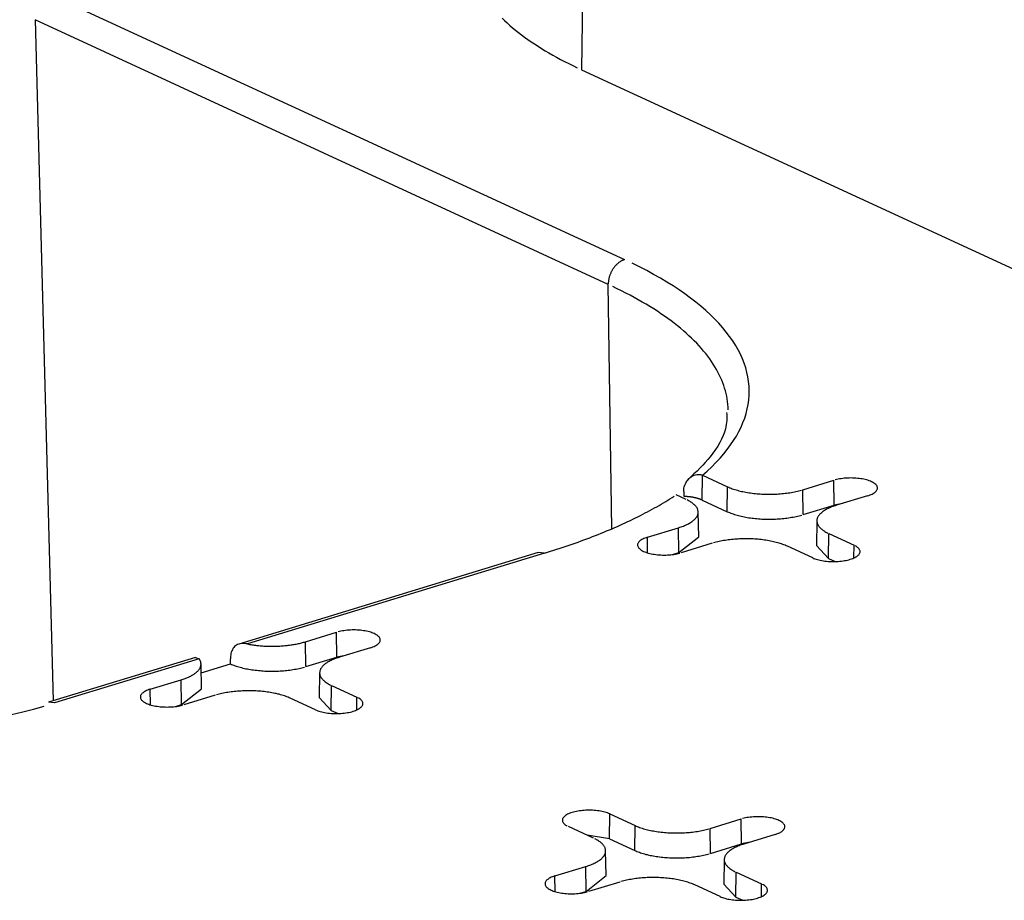
# Model space of a CAD drawing. Units: inches. Extents: x -2.2 to 31.7, y 0.2 to 22.2.
# Drawn here: x 20.3 to 20.5, y 16.1 to 16.2 of the extents above; entities that cross this region are included whole.
import ezdxf

# ---------------------------------------------------------------- set-up
doc = ezdxf.new("R2010")
doc.units = ezdxf.units.IN
doc.header["$LTSCALE"] = 0.5
doc.header["$MEASUREMENT"] = 0
doc.layers.add('60', color=7, linetype='Continuous')

msp = doc.modelspace()

# ---------------------------------------------------------------- linework, layer by layer
at = {"layer": '60', "color": 52, "linetype": 'Continuous'}
for p, q in [((20.41224, 16.37095), (20.4102, 16.23025)), ((20.31099, 16.2442), (20.41826, 16.19472)), ((20.30793, 16.23956), (20.3113, 16.11217)), ((20.4152, 16.19007), (20.30793, 16.23956)), ((20.4102, 16.23025), (20.56687, 16.15798)), ((20.41587, 16.14437), (20.4152, 16.19007)), ((20.43275, 16.14974), (20.43282, 16.15439)), ((20.43282, 16.15439), (20.43283, 16.15439)), ((20.43283, 16.15439), (20.43755, 16.15221)), ((20.43748, 16.14756), (20.43755, 16.15221)), ((20.45162, 16.15167), (20.45744, 16.15345)), ((20.45749, 16.14879), (20.45744, 16.15345)), ((20.4298, 16.14984), (20.42791, 16.15071)), ((20.45167, 16.14701), (20.45162, 16.15167)), ((20.46375, 16.15053), (20.45793, 16.14876)), ((20.43275, 16.14974), (20.43748, 16.14756)), ((20.45167, 16.14701), (20.45749, 16.14879)), ((20.4591, 16.14911), (20.45749, 16.14879)), ((20.43213, 16.14286), (20.43204, 16.1475)), ((20.42253, 16.14278), (20.42835, 16.14456)), ((20.42841, 16.1399), (20.42835, 16.14456)), ((20.45424, 16.14587), (20.45416, 16.14124)), ((20.42257, 16.13986), (20.42253, 16.14278)), ((20.42841, 16.1399), (20.43213, 16.14286)), ((20.45642, 16.13882), (20.45649, 16.14348)), ((20.45649, 16.14348), (20.46122, 16.14129)), ((20.43466, 16.14165), (20.42885, 16.13987)), ((20.45347, 16.13892), (20.44873, 16.14111)), ((20.45416, 16.14124), (20.45642, 16.13882)), ((20.46119, 16.13891), (20.46122, 16.14129)), ((20.40209, 16.1399), (20.34606, 16.12278)), ((20.40324, 16.13979), (20.34766, 16.12281)), ((20.40324, 16.13979), (20.40209, 16.1399)), ((20.42723, 16.13954), (20.42841, 16.1399)), ((20.45642, 16.13882), (20.45769, 16.13823)), ((20.35855, 16.12323), (20.36436, 16.12501)), ((20.36442, 16.12035), (20.36436, 16.12501)), ((20.3586, 16.11857), (20.35855, 16.12323)), ((20.36602, 16.12068), (20.36442, 16.12035)), ((20.37068, 16.1221), (20.36486, 16.12032)), ((20.33791, 16.12029), (20.31042, 16.1119)), ((20.3386, 16.12004), (20.31157, 16.11178)), ((20.33792, 16.1203), (20.3386, 16.12004)), ((20.33905, 16.11443), (20.33897, 16.11906)), ((20.339, 16.11742), (20.34447, 16.11909)), ((20.3586, 16.11857), (20.36442, 16.12035)), ((20.36117, 16.11743), (20.36108, 16.1128)), ((20.32946, 16.11435), (20.33528, 16.11612)), ((20.33533, 16.11146), (20.33528, 16.11612)), ((20.36335, 16.11038), (20.36342, 16.11504)), ((20.36342, 16.11504), (20.36815, 16.11285)), ((20.3295, 16.11142), (20.32946, 16.11435)), ((20.33533, 16.11146), (20.33905, 16.11443)), ((20.34159, 16.11321), (20.33577, 16.11143)), ((20.31157, 16.11178), (20.31042, 16.1119)), ((20.33416, 16.1111), (20.33533, 16.11146)), ((20.36039, 16.11049), (20.35566, 16.11267)), ((20.36108, 16.1128), (20.36335, 16.11038)), ((20.36812, 16.11047), (20.36815, 16.11285)), ((20.36335, 16.11038), (20.36462, 16.1098)), ((20.41542, 16.08636), (20.41549, 16.09102)), ((20.41549, 16.09102), (20.42023, 16.08883)), ((20.43429, 16.08829), (20.44011, 16.09007)), ((20.44017, 16.08541), (20.44011, 16.09007)), ((20.41247, 16.08646), (20.40774, 16.08865)), ((20.42016, 16.08418), (20.42023, 16.08883)), ((20.43435, 16.08363), (20.43429, 16.08829)), ((20.41542, 16.08636), (20.41123, 16.08704)), ((20.41542, 16.08636), (20.42016, 16.08418)), ((20.44177, 16.08573), (20.44017, 16.08541)), ((20.44642, 16.08716), (20.44061, 16.08538)), ((20.4148, 16.07949), (20.41471, 16.08412)), ((20.43435, 16.08363), (20.44017, 16.08541)), ((20.43692, 16.08249), (20.43683, 16.07786)), ((20.40521, 16.0794), (20.41103, 16.08118)), ((20.41108, 16.07652), (20.41103, 16.08118)), ((20.43909, 16.07544), (20.43916, 16.0801)), ((20.43916, 16.0801), (20.4439, 16.07791)), ((20.40524, 16.07648), (20.40521, 16.0794)), ((20.41108, 16.07652), (20.4148, 16.07949)), ((20.41734, 16.07827), (20.41152, 16.07649)), ((20.4099, 16.07616), (20.41108, 16.07652)), ((20.43614, 16.07554), (20.43141, 16.07773)), ((20.43683, 16.07786), (20.43909, 16.07544)), ((20.44386, 16.07553), (20.4439, 16.07791)), ((20.43909, 16.07544), (20.44037, 16.07486))]:
    msp.add_line(p, q, dxfattribs=at)
for points in [[(20.39532, 16.23991, 0), (20.39579, 16.23946, 0), (20.39628, 16.23901, 0), (20.39678, 16.23856, 0), (20.3973, 16.23811, 0), (20.39784, 16.23767, 0), (20.3984, 16.23723, 0), (20.39897, 16.23679, 0), (20.39955, 16.23636, 0), (20.40016, 16.23592, 0), (20.40078, 16.2355, 0), (20.40141, 16.23507, 0), (20.40206, 16.23465, 0), (20.40272, 16.23423, 0), (20.4034, 16.23382, 0), (20.4041, 16.2334, 0), (20.40481, 16.233, 0), (20.40554, 16.23259, 0), (20.40628, 16.23219, 0), (20.40703, 16.2318, 0), (20.4078, 16.2314, 0), (20.40859, 16.23102, 0), (20.40938, 16.23063, 0)], [(20.41826, 16.19472, 0), (20.41816, 16.19469, 0), (20.41806, 16.19465, 0), (20.41797, 16.19461, 0), (20.41787, 16.19457, 0), (20.41777, 16.19453, 0), (20.41768, 16.19448, 0), (20.41758, 16.19442, 0), (20.41749, 16.19437, 0), (20.4174, 16.19431, 0), (20.4173, 16.19424, 0), (20.41721, 16.19418, 0), (20.41712, 16.19411, 0), (20.41703, 16.19404, 0), (20.41694, 16.19396, 0), (20.41686, 16.19388, 0), (20.41677, 16.1938, 0), (20.41669, 16.19372, 0), (20.4166, 16.19363, 0), (20.41652, 16.19354, 0), (20.41644, 16.19345, 0), (20.41637, 16.19336, 0), (20.41629, 16.19326, 0), (20.41622, 16.19316, 0), (20.41615, 16.19306, 0), (20.41608, 16.19296, 0), (20.41601, 16.19286, 0), (20.41595, 16.19275, 0), (20.41588, 16.19264, 0), (20.41582, 16.19253, 0), (20.41577, 16.19242, 0), (20.41571, 16.19231, 0), (20.41566, 16.1922, 0), (20.41561, 16.19208, 0), (20.41556, 16.19197, 0), (20.41552, 16.19185, 0), (20.41548, 16.19173, 0), (20.41544, 16.19161, 0), (20.4154, 16.1915, 0), (20.41537, 16.19138, 0), (20.41534, 16.19126, 0), (20.41531, 16.19114, 0), (20.41529, 16.19102, 0), (20.41527, 16.1909, 0), (20.41525, 16.19078, 0), (20.41523, 16.19066, 0), (20.41522, 16.19054, 0), (20.41521, 16.19042, 0), (20.41521, 16.19031, 0), (20.4152, 16.19019, 0)], [(20.43283, 16.15439, 0), (20.43373, 16.15517, 0), (20.43457, 16.15597, 0), (20.43537, 16.15677, 0), (20.43613, 16.15758, 0), (20.43683, 16.15839, 0), (20.43749, 16.15921, 0), (20.4381, 16.16004, 0), (20.43866, 16.16087, 0), (20.43918, 16.1617, 0), (20.43964, 16.16254, 0), (20.44006, 16.16338, 0), (20.44042, 16.16423, 0), (20.44074, 16.16508, 0), (20.44101, 16.16593, 0), (20.44122, 16.16678, 0), (20.44139, 16.16763, 0), (20.44151, 16.16849, 0), (20.44158, 16.16934, 0), (20.44159, 16.1702, 0), (20.44156, 16.17106, 0), (20.44148, 16.17191, 0), (20.44135, 16.17277, 0), (20.44116, 16.17362, 0), (20.44093, 16.17447, 0), (20.44065, 16.17532, 0), (20.44032, 16.17617, 0), (20.43994, 16.17701, 0), (20.43951, 16.17785, 0), (20.43903, 16.17869, 0), (20.4385, 16.17952, 0), (20.43792, 16.18035, 0), (20.4373, 16.18118, 0), (20.43663, 16.18199, 0), (20.43591, 16.18281, 0), (20.43514, 16.18361, 0), (20.43433, 16.18441, 0), (20.43346, 16.18521, 0), (20.43256, 16.18599, 0), (20.4316, 16.18677, 0), (20.43061, 16.18754, 0), (20.42956, 16.1883, 0), (20.42848, 16.18905, 0), (20.42735, 16.1898, 0), (20.42617, 16.19053, 0), (20.42496, 16.19126, 0), (20.4237, 16.19197, 0), (20.4224, 16.19267, 0), (20.42106, 16.19337, 0), (20.41968, 16.19405, 0)], [(20.43766, 16.16663, 0), (20.43764, 16.16713, 0), (20.4376, 16.16764, 0), (20.43754, 16.16815, 0), (20.43747, 16.16866, 0), (20.43738, 16.16916, 0), (20.43727, 16.16967, 0), (20.43714, 16.17017, 0), (20.43699, 16.17068, 0), (20.43683, 16.17118, 0), (20.43665, 16.17169, 0), (20.43645, 16.17219, 0), (20.43623, 16.17269, 0), (20.43599, 16.17319, 0), (20.43574, 16.17369, 0), (20.43546, 16.17419, 0), (20.43517, 16.17468, 0), (20.43486, 16.17518, 0), (20.43454, 16.17567, 0), (20.43419, 16.17616, 0), (20.43383, 16.17665, 0), (20.43345, 16.17714, 0), (20.43305, 16.17762, 0), (20.43264, 16.17811, 0), (20.43221, 16.17859, 0), (20.43176, 16.17907, 0), (20.43129, 16.17955, 0), (20.43081, 16.18002, 0), (20.43031, 16.18049, 0), (20.42979, 16.18096, 0), (20.42926, 16.18143, 0), (20.42871, 16.18189, 0), (20.42814, 16.18235, 0), (20.42755, 16.18281, 0), (20.42695, 16.18327, 0), (20.42634, 16.18372, 0), (20.4257, 16.18417, 0), (20.42505, 16.18461, 0), (20.42439, 16.18505, 0), (20.42371, 16.18549, 0), (20.42301, 16.18593, 0), (20.4223, 16.18636, 0), (20.42157, 16.18679, 0), (20.42083, 16.18721, 0), (20.42007, 16.18763, 0), (20.41929, 16.18805, 0), (20.4185, 16.18846, 0), (20.4177, 16.18887, 0), (20.41688, 16.18928, 0), (20.41605, 16.18968, 0)], [(20.46375, 16.15053, 0), (20.46399, 16.15061, 0), (20.46421, 16.15069, 0), (20.46442, 16.15078, 0), (20.46461, 16.15087, 0), (20.46479, 16.15097, 0), (20.46496, 16.15107, 0), (20.4651, 16.15118, 0), (20.46523, 16.15128, 0), (20.46534, 16.1514, 0), (20.46543, 16.15151, 0), (20.4655, 16.15162, 0), (20.46555, 16.15174, 0), (20.46558, 16.15186, 0), (20.46559, 16.15197, 0), (20.46559, 16.15209, 0), (20.46556, 16.15221, 0), (20.46551, 16.15233, 0), (20.46545, 16.15244, 0), (20.46536, 16.15256, 0), (20.46526, 16.15267, 0), (20.46513, 16.15278, 0), (20.46499, 16.15288, 0), (20.46484, 16.15298, 0), (20.46466, 16.15308, 0), (20.46447, 16.15317, 0), (20.46427, 16.15326, 0), (20.46404, 16.15335, 0), (20.46381, 16.15343, 0), (20.46356, 16.1535, 0), (20.46331, 16.15357, 0), (20.46304, 16.15363, 0), (20.46276, 16.15368, 0), (20.46247, 16.15373, 0), (20.46218, 16.15377, 0), (20.46188, 16.1538, 0), (20.46157, 16.15383, 0), (20.46126, 16.15385, 0), (20.46095, 16.15386, 0), (20.46063, 16.15387, 0), (20.46032, 16.15386, 0), (20.46001, 16.15385, 0), (20.4597, 16.15384, 0), (20.45939, 16.15381, 0), (20.45909, 16.15378, 0), (20.45879, 16.15374, 0), (20.4585, 16.15369, 0), (20.45822, 16.15364, 0), (20.45795, 16.15358, 0), (20.45769, 16.15352, 0)], [(20.43755, 16.15221, 0), (20.43775, 16.15212, 0), (20.43796, 16.15203, 0), (20.43818, 16.15195, 0), (20.4384, 16.15186, 0), (20.43863, 16.15178, 0), (20.43887, 16.15171, 0), (20.43912, 16.15163, 0), (20.43937, 16.15156, 0), (20.43962, 16.15149, 0), (20.43988, 16.15143, 0), (20.44015, 16.15136, 0), (20.44042, 16.15131, 0), (20.4407, 16.15125, 0), (20.44098, 16.1512, 0), (20.44126, 16.15115, 0), (20.44155, 16.1511, 0), (20.44184, 16.15106, 0), (20.44214, 16.15102, 0), (20.44244, 16.15098, 0), (20.44274, 16.15095, 0), (20.44305, 16.15092, 0), (20.44336, 16.1509, 0), (20.44366, 16.15088, 0), (20.44397, 16.15086, 0), (20.44429, 16.15085, 0), (20.4446, 16.15084, 0), (20.44491, 16.15083, 0), (20.44523, 16.15083, 0), (20.44554, 16.15083, 0), (20.44586, 16.15083, 0), (20.44617, 16.15084, 0), (20.44648, 16.15085, 0), (20.44679, 16.15087, 0), (20.4471, 16.15089, 0), (20.44741, 16.15091, 0), (20.44772, 16.15094, 0), (20.44802, 16.15097, 0), (20.44832, 16.151, 0), (20.44862, 16.15104, 0), (20.44891, 16.15108, 0), (20.44921, 16.15112, 0), (20.44949, 16.15117, 0), (20.44978, 16.15122, 0), (20.45005, 16.15128, 0), (20.45033, 16.15133, 0), (20.4506, 16.15139, 0), (20.45086, 16.15146, 0), (20.45112, 16.15153, 0), (20.45137, 16.1516, 0)], [(20.40324, 16.13979, 0), (20.40383, 16.13997, 0), (20.40442, 16.14015, 0), (20.40501, 16.14034, 0), (20.40559, 16.14053, 0), (20.40617, 16.14072, 0), (20.40674, 16.14091, 0), (20.40732, 16.1411, 0), (20.40788, 16.14129, 0), (20.40845, 16.14149, 0), (20.40901, 16.14169, 0), (20.40956, 16.14189, 0), (20.41011, 16.14209, 0), (20.41066, 16.14229, 0), (20.41121, 16.14249, 0), (20.41175, 16.14269, 0), (20.41228, 16.1429, 0), (20.41281, 16.14311, 0), (20.41334, 16.14332, 0), (20.41387, 16.14353, 0), (20.41439, 16.14374, 0), (20.4149, 16.14395, 0), (20.41541, 16.14417, 0), (20.41592, 16.14438, 0), (20.41642, 16.1446, 0), (20.41692, 16.14482, 0), (20.41741, 16.14504, 0), (20.4179, 16.14526, 0), (20.41839, 16.14549, 0), (20.41887, 16.14571, 0), (20.41935, 16.14594, 0), (20.41982, 16.14616, 0), (20.42029, 16.14639, 0), (20.42075, 16.14662, 0), (20.42121, 16.14685, 0), (20.42166, 16.14709, 0), (20.42211, 16.14732, 0), (20.42256, 16.14755, 0), (20.423, 16.14779, 0), (20.42343, 16.14803, 0), (20.42386, 16.14826, 0), (20.42429, 16.1485, 0), (20.42471, 16.14874, 0), (20.42513, 16.14899, 0), (20.42554, 16.14923, 0), (20.42595, 16.14947, 0), (20.42635, 16.14972, 0), (20.42675, 16.14997, 0), (20.42714, 16.15021, 0), (20.42753, 16.15046, 0)], [(20.43275, 16.14974, 0), (20.4327, 16.14976, 0), (20.43265, 16.14979, 0), (20.43259, 16.14981, 0), (20.43254, 16.14983, 0), (20.43249, 16.14985, 0), (20.43243, 16.14987, 0), (20.43238, 16.14989, 0), (20.43232, 16.14991, 0), (20.43226, 16.14993, 0), (20.4322, 16.14995, 0), (20.43214, 16.14997, 0), (20.43208, 16.14999, 0), (20.43202, 16.15001, 0), (20.43196, 16.15003, 0), (20.43189, 16.15005, 0), (20.43183, 16.15007, 0), (20.43176, 16.15008, 0), (20.4317, 16.1501, 0), (20.43163, 16.15012, 0), (20.43157, 16.15013, 0), (20.4315, 16.15015, 0), (20.43143, 16.15016, 0), (20.43136, 16.15018, 0), (20.43129, 16.15019, 0), (20.43122, 16.15021, 0), (20.43115, 16.15022, 0), (20.43108, 16.15024, 0), (20.43101, 16.15025, 0), (20.43094, 16.15026, 0), (20.43086, 16.15027, 0), (20.43079, 16.15028, 0), (20.43072, 16.15029, 0), (20.43064, 16.15031, 0), (20.43057, 16.15032, 0), (20.43049, 16.15033, 0), (20.43042, 16.15033, 0), (20.43034, 16.15034, 0), (20.43026, 16.15035, 0), (20.43019, 16.15036, 0), (20.43011, 16.15037, 0), (20.43003, 16.15037, 0), (20.42996, 16.15038, 0), (20.42988, 16.15039, 0), (20.4298, 16.15039, 0), (20.42972, 16.1504, 0), (20.42964, 16.1504, 0), (20.42956, 16.1504, 0), (20.42949, 16.15041, 0), (20.42941, 16.15041, 0)], [(20.42835, 16.14456, 0), (20.42859, 16.14464, 0), (20.42883, 16.14471, 0), (20.42905, 16.1448, 0), (20.42927, 16.14488, 0), (20.42949, 16.14497, 0), (20.42969, 16.14505, 0), (20.42989, 16.14515, 0), (20.43008, 16.14524, 0), (20.43026, 16.14534, 0), (20.43044, 16.14543, 0), (20.43061, 16.14553, 0), (20.43076, 16.14564, 0), (20.43091, 16.14574, 0), (20.43105, 16.14585, 0), (20.43118, 16.14595, 0), (20.43131, 16.14606, 0), (20.43142, 16.14617, 0), (20.43153, 16.14628, 0), (20.43162, 16.14639, 0), (20.43171, 16.14651, 0), (20.43178, 16.14662, 0), (20.43185, 16.14674, 0), (20.4319, 16.14685, 0), (20.43195, 16.14697, 0), (20.43199, 16.14709, 0), (20.43201, 16.14721, 0), (20.43203, 16.14732, 0), (20.43204, 16.14744, 0), (20.43204, 16.14756, 0), (20.43202, 16.14768, 0), (20.432, 16.14779, 0), (20.43197, 16.14791, 0), (20.43193, 16.14803, 0), (20.43188, 16.14814, 0), (20.43182, 16.14826, 0), (20.43175, 16.14838, 0), (20.43166, 16.14849, 0), (20.43157, 16.1486, 0), (20.43148, 16.14871, 0), (20.43137, 16.14883, 0), (20.43125, 16.14893, 0), (20.43112, 16.14904, 0), (20.43099, 16.14915, 0), (20.43084, 16.14925, 0), (20.43069, 16.14936, 0), (20.43053, 16.14946, 0), (20.43036, 16.14956, 0), (20.43018, 16.14965, 0), (20.42999, 16.14975, 0)], [(20.45793, 16.14876, 0), (20.45769, 16.14868, 0), (20.45746, 16.1486, 0), (20.45723, 16.14852, 0), (20.45701, 16.14844, 0), (20.4568, 16.14835, 0), (20.45659, 16.14826, 0), (20.45639, 16.14817, 0), (20.4562, 16.14808, 0), (20.45602, 16.14798, 0), (20.45584, 16.14788, 0), (20.45568, 16.14778, 0), (20.45552, 16.14768, 0), (20.45537, 16.14758, 0), (20.45523, 16.14747, 0), (20.4551, 16.14736, 0), (20.45498, 16.14725, 0), (20.45486, 16.14714, 0), (20.45476, 16.14703, 0), (20.45466, 16.14692, 0), (20.45458, 16.14681, 0), (20.4545, 16.14669, 0), (20.45444, 16.14658, 0), (20.45438, 16.14646, 0), (20.45433, 16.14635, 0), (20.4543, 16.14623, 0), (20.45427, 16.14611, 0), (20.45425, 16.14599, 0), (20.45424, 16.14588, 0), (20.45425, 16.14576, 0), (20.45426, 16.14564, 0), (20.45428, 16.14552, 0), (20.45431, 16.1454, 0), (20.45436, 16.14529, 0), (20.45441, 16.14517, 0), (20.45447, 16.14506, 0), (20.45454, 16.14494, 0), (20.45462, 16.14483, 0), (20.45471, 16.14471, 0), (20.45481, 16.1446, 0), (20.45492, 16.14449, 0), (20.45504, 16.14438, 0), (20.45516, 16.14427, 0), (20.4553, 16.14417, 0), (20.45544, 16.14406, 0), (20.4556, 16.14396, 0), (20.45576, 16.14386, 0), (20.45593, 16.14376, 0), (20.45611, 16.14366, 0), (20.45629, 16.14357, 0)], [(20.43748, 16.14756, 0), (20.43769, 16.14746, 0), (20.4379, 16.14738, 0), (20.43812, 16.14729, 0), (20.43834, 16.14721, 0), (20.43858, 16.14713, 0), (20.43882, 16.14705, 0), (20.43906, 16.14697, 0), (20.43931, 16.1469, 0), (20.43957, 16.14683, 0), (20.43983, 16.14676, 0), (20.4401, 16.1467, 0), (20.44038, 16.14664, 0), (20.44066, 16.14659, 0), (20.44094, 16.14653, 0), (20.44123, 16.14648, 0), (20.44152, 16.14644, 0), (20.44181, 16.14639, 0), (20.44211, 16.14635, 0), (20.44242, 16.14632, 0), (20.44272, 16.14629, 0), (20.44303, 16.14626, 0), (20.44334, 16.14623, 0), (20.44365, 16.14621, 0), (20.44396, 16.14619, 0), (20.44428, 16.14618, 0), (20.44459, 16.14617, 0), (20.44491, 16.14616, 0), (20.44523, 16.14616, 0), (20.44554, 16.14616, 0), (20.44586, 16.14616, 0), (20.44618, 16.14617, 0), (20.44649, 16.14619, 0), (20.44681, 16.1462, 0), (20.44712, 16.14622, 0), (20.44743, 16.14624, 0), (20.44774, 16.14627, 0), (20.44804, 16.1463, 0), (20.44835, 16.14634, 0), (20.44865, 16.14637, 0), (20.44895, 16.14641, 0), (20.44924, 16.14646, 0), (20.44953, 16.14651, 0), (20.44981, 16.14656, 0), (20.4501, 16.14661, 0), (20.45037, 16.14667, 0), (20.45064, 16.14673, 0), (20.45091, 16.1468, 0), (20.45117, 16.14686, 0), (20.45143, 16.14694, 0)], [(20.42253, 16.14278, 0), (20.4223, 16.1427, 0), (20.42207, 16.14262, 0), (20.42186, 16.14253, 0), (20.42167, 16.14244, 0), (20.42149, 16.14234, 0), (20.42133, 16.14224, 0), (20.42118, 16.14214, 0), (20.42106, 16.14203, 0), (20.42095, 16.14192, 0), (20.42086, 16.14181, 0), (20.42079, 16.14169, 0), (20.42074, 16.14158, 0), (20.4207, 16.14146, 0), (20.42069, 16.14134, 0), (20.4207, 16.14122, 0), (20.42073, 16.14111, 0), (20.42077, 16.14099, 0), (20.42084, 16.14087, 0), (20.42092, 16.14076, 0), (20.42103, 16.14065, 0), (20.42115, 16.14054, 0), (20.42129, 16.14044, 0), (20.42145, 16.14033, 0), (20.42162, 16.14024, 0), (20.42181, 16.14014, 0), (20.42202, 16.14005, 0), (20.42224, 16.13997, 0), (20.42247, 16.13989, 0), (20.42272, 16.13982, 0), (20.42298, 16.13975, 0), (20.42325, 16.13969, 0), (20.42353, 16.13963, 0), (20.42381, 16.13959, 0), (20.42411, 16.13955, 0), (20.42441, 16.13951, 0), (20.42471, 16.13949, 0), (20.42502, 16.13947, 0), (20.42534, 16.13945, 0), (20.42565, 16.13945, 0), (20.42596, 16.13945, 0), (20.42628, 16.13946, 0), (20.42659, 16.13948, 0), (20.4269, 16.1395, 0), (20.4272, 16.13954, 0), (20.42749, 16.13958, 0), (20.42778, 16.13962, 0), (20.42806, 16.13967, 0), (20.42834, 16.13973, 0), (20.4286, 16.1398, 0)], [(20.44873, 16.14111, 0), (20.44853, 16.1412, 0), (20.44832, 16.14128, 0), (20.4481, 16.14137, 0), (20.44788, 16.14145, 0), (20.44765, 16.14153, 0), (20.44741, 16.14161, 0), (20.44717, 16.14168, 0), (20.44692, 16.14176, 0), (20.44666, 16.14182, 0), (20.4464, 16.14189, 0), (20.44614, 16.14195, 0), (20.44586, 16.14201, 0), (20.44559, 16.14207, 0), (20.44531, 16.14212, 0), (20.44502, 16.14217, 0), (20.44473, 16.14222, 0), (20.44444, 16.14226, 0), (20.44414, 16.1423, 0), (20.44384, 16.14233, 0), (20.44354, 16.14236, 0), (20.44324, 16.14239, 0), (20.44293, 16.14242, 0), (20.44262, 16.14244, 0), (20.44231, 16.14246, 0), (20.442, 16.14247, 0), (20.44168, 16.14248, 0), (20.44137, 16.14249, 0), (20.44106, 16.14249, 0), (20.44074, 16.14249, 0), (20.44043, 16.14248, 0), (20.44011, 16.14248, 0), (20.4398, 16.14246, 0), (20.43949, 16.14245, 0), (20.43918, 16.14243, 0), (20.43887, 16.14241, 0), (20.43857, 16.14238, 0), (20.43826, 16.14235, 0), (20.43796, 16.14232, 0), (20.43766, 16.14228, 0), (20.43737, 16.14224, 0), (20.43708, 16.14219, 0), (20.43679, 16.14215, 0), (20.43651, 16.14209, 0), (20.43623, 16.14204, 0), (20.43595, 16.14198, 0), (20.43569, 16.14192, 0), (20.43542, 16.14186, 0), (20.43516, 16.14179, 0), (20.43491, 16.14172, 0)], [(20.45347, 16.13892, 0), (20.45367, 16.13883, 0), (20.45389, 16.13875, 0), (20.45413, 16.13867, 0), (20.45437, 16.1386, 0), (20.45463, 16.13853, 0), (20.4549, 16.13847, 0), (20.45518, 16.13841, 0), (20.45547, 16.13837, 0), (20.45576, 16.13833, 0), (20.45606, 16.13829, 0), (20.45637, 16.13827, 0), (20.45668, 16.13825, 0), (20.45699, 16.13823, 0), (20.4573, 16.13823, 0), (20.45762, 16.13823, 0), (20.45793, 16.13824, 0), (20.45824, 16.13826, 0), (20.45855, 16.13828, 0), (20.45885, 16.13832, 0), (20.45915, 16.13836, 0), (20.45944, 16.1384, 0), (20.45972, 16.13845, 0), (20.45999, 16.13851, 0), (20.46025, 16.13858, 0), (20.4605, 16.13865, 0), (20.46074, 16.13873, 0), (20.46096, 16.13881, 0), (20.46117, 16.1389, 0), (20.46137, 16.13899, 0), (20.46154, 16.13909, 0), (20.46171, 16.13919, 0), (20.46185, 16.13929, 0), (20.46198, 16.1394, 0), (20.46209, 16.13951, 0), (20.46218, 16.13963, 0), (20.46225, 16.13974, 0), (20.4623, 16.13986, 0), (20.46233, 16.13997, 0), (20.46234, 16.14009, 0), (20.46234, 16.14021, 0), (20.46231, 16.14033, 0), (20.46226, 16.14044, 0), (20.4622, 16.14056, 0), (20.46211, 16.14067, 0), (20.46201, 16.14078, 0), (20.46189, 16.14089, 0), (20.46175, 16.141, 0), (20.46159, 16.1411, 0), (20.46141, 16.1412, 0)], [(20.37068, 16.1221, 0), (20.37091, 16.12217, 0), (20.37114, 16.12226, 0), (20.37135, 16.12235, 0), (20.37154, 16.12244, 0), (20.37172, 16.12253, 0), (20.37188, 16.12264, 0), (20.37203, 16.12274, 0), (20.37215, 16.12285, 0), (20.37226, 16.12296, 0), (20.37235, 16.12307, 0), (20.37242, 16.12319, 0), (20.37248, 16.1233, 0), (20.37251, 16.12342, 0), (20.37252, 16.12354, 0), (20.37251, 16.12366, 0), (20.37249, 16.12377, 0), (20.37244, 16.12389, 0), (20.37237, 16.12401, 0), (20.37229, 16.12412, 0), (20.37218, 16.12423, 0), (20.37206, 16.12434, 0), (20.37192, 16.12444, 0), (20.37176, 16.12455, 0), (20.37159, 16.12464, 0), (20.3714, 16.12474, 0), (20.37119, 16.12483, 0), (20.37097, 16.12491, 0), (20.37074, 16.12499, 0), (20.37049, 16.12506, 0), (20.37023, 16.12513, 0), (20.36996, 16.12519, 0), (20.36969, 16.12525, 0), (20.3694, 16.12529, 0), (20.3691, 16.12533, 0), (20.3688, 16.12537, 0), (20.3685, 16.12539, 0), (20.36819, 16.12541, 0), (20.36787, 16.12543, 0), (20.36756, 16.12543, 0), (20.36725, 16.12543, 0), (20.36693, 16.12542, 0), (20.36662, 16.1254, 0), (20.36632, 16.12538, 0), (20.36601, 16.12534, 0), (20.36572, 16.1253, 0), (20.36543, 16.12526, 0), (20.36515, 16.12521, 0), (20.36488, 16.12515, 0), (20.36461, 16.12508, 0)], [(20.34766, 16.12281, 0), (20.34786, 16.12277, 0), (20.34807, 16.12273, 0), (20.34829, 16.12269, 0), (20.3485, 16.12266, 0), (20.34872, 16.12263, 0), (20.34893, 16.1226, 0), (20.34915, 16.12257, 0), (20.34937, 16.12255, 0), (20.3496, 16.12252, 0), (20.34982, 16.1225, 0), (20.35005, 16.12248, 0), (20.35027, 16.12246, 0), (20.3505, 16.12245, 0), (20.35073, 16.12243, 0), (20.35096, 16.12242, 0), (20.35119, 16.12241, 0), (20.35142, 16.1224, 0), (20.35165, 16.1224, 0), (20.35188, 16.12239, 0), (20.35211, 16.12239, 0), (20.35235, 16.12239, 0), (20.35258, 16.12239, 0), (20.35281, 16.1224, 0), (20.35304, 16.1224, 0), (20.35327, 16.12241, 0), (20.3535, 16.12242, 0), (20.35373, 16.12243, 0), (20.35396, 16.12245, 0), (20.35419, 16.12246, 0), (20.35441, 16.12248, 0), (20.35464, 16.1225, 0), (20.35486, 16.12252, 0), (20.35509, 16.12255, 0), (20.35531, 16.12257, 0), (20.35553, 16.1226, 0), (20.35575, 16.12263, 0), (20.35596, 16.12266, 0), (20.35618, 16.12269, 0), (20.35639, 16.12273, 0), (20.3566, 16.12277, 0), (20.3568, 16.1228, 0), (20.35701, 16.12284, 0), (20.35721, 16.12289, 0), (20.35741, 16.12293, 0), (20.35761, 16.12298, 0), (20.3578, 16.12303, 0), (20.35799, 16.12307, 0), (20.35818, 16.12313, 0), (20.35837, 16.12318, 0)], [(20.33528, 16.11612, 0), (20.33546, 16.11618, 0), (20.33563, 16.11624, 0), (20.3358, 16.11629, 0), (20.33597, 16.11635, 0), (20.33613, 16.11642, 0), (20.33629, 16.11648, 0), (20.33645, 16.11654, 0), (20.3366, 16.11661, 0), (20.33675, 16.11668, 0), (20.33689, 16.11674, 0), (20.33703, 16.11681, 0), (20.33717, 16.11689, 0), (20.3373, 16.11696, 0), (20.33742, 16.11703, 0), (20.33754, 16.1171, 0), (20.33766, 16.11718, 0), (20.33777, 16.11726, 0), (20.33788, 16.11733, 0), (20.33798, 16.11741, 0), (20.33808, 16.11749, 0), (20.33817, 16.11757, 0), (20.33826, 16.11765, 0), (20.33834, 16.11773, 0), (20.33842, 16.11781, 0), (20.3385, 16.1179, 0), (20.33856, 16.11798, 0), (20.33863, 16.11806, 0), (20.33868, 16.11815, 0), (20.33874, 16.11823, 0), (20.33878, 16.11832, 0), (20.33882, 16.1184, 0), (20.33886, 16.11849, 0), (20.33889, 16.11857, 0), (20.33892, 16.11866, 0), (20.33894, 16.11875, 0), (20.33895, 16.11883, 0), (20.33896, 16.11892, 0), (20.33897, 16.11901, 0), (20.33897, 16.11909, 0), (20.33896, 16.11918, 0), (20.33895, 16.11927, 0), (20.33893, 16.11936, 0), (20.33891, 16.11944, 0), (20.33888, 16.11953, 0), (20.33885, 16.11961, 0), (20.33881, 16.1197, 0), (20.33876, 16.11979, 0), (20.33872, 16.11987, 0), (20.33866, 16.11996, 0)], [(20.34447, 16.11909, 0), (20.34467, 16.119, 0), (20.34488, 16.11892, 0), (20.3451, 16.11883, 0), (20.34533, 16.11875, 0), (20.34556, 16.11867, 0), (20.3458, 16.11859, 0), (20.34605, 16.11852, 0), (20.3463, 16.11845, 0), (20.34656, 16.11838, 0), (20.34682, 16.11831, 0), (20.34709, 16.11825, 0), (20.34736, 16.11819, 0), (20.34764, 16.11814, 0), (20.34792, 16.11809, 0), (20.34821, 16.11804, 0), (20.3485, 16.11799, 0), (20.3488, 16.11795, 0), (20.34909, 16.11791, 0), (20.3494, 16.11788, 0), (20.3497, 16.11784, 0), (20.35001, 16.11782, 0), (20.35031, 16.11779, 0), (20.35062, 16.11777, 0), (20.35094, 16.11775, 0), (20.35125, 16.11774, 0), (20.35156, 16.11773, 0), (20.35188, 16.11772, 0), (20.35219, 16.11772, 0), (20.35251, 16.11772, 0), (20.35282, 16.11773, 0), (20.35314, 16.11774, 0), (20.35345, 16.11775, 0), (20.35376, 16.11777, 0), (20.35407, 16.11779, 0), (20.35438, 16.11781, 0), (20.35469, 16.11784, 0), (20.35499, 16.11787, 0), (20.3553, 16.1179, 0), (20.35559, 16.11794, 0), (20.35589, 16.11798, 0), (20.35618, 16.11802, 0), (20.35647, 16.11807, 0), (20.35675, 16.11812, 0), (20.35703, 16.11818, 0), (20.35731, 16.11824, 0), (20.35758, 16.1183, 0), (20.35784, 16.11836, 0), (20.3581, 16.11843, 0), (20.35835, 16.1185, 0)], [(20.36486, 16.12032, 0), (20.36462, 16.12024, 0), (20.36438, 16.12017, 0), (20.36416, 16.12008, 0), (20.36394, 16.12, 0), (20.36372, 16.11991, 0), (20.36352, 16.11982, 0), (20.36332, 16.11973, 0), (20.36313, 16.11964, 0), (20.36295, 16.11954, 0), (20.36277, 16.11945, 0), (20.36261, 16.11935, 0), (20.36245, 16.11924, 0), (20.3623, 16.11914, 0), (20.36216, 16.11903, 0), (20.36203, 16.11893, 0), (20.3619, 16.11882, 0), (20.36179, 16.11871, 0), (20.36169, 16.1186, 0), (20.36159, 16.11848, 0), (20.36151, 16.11837, 0), (20.36143, 16.11826, 0), (20.36136, 16.11814, 0), (20.36131, 16.11803, 0), (20.36126, 16.11791, 0), (20.36122, 16.11779, 0), (20.3612, 16.11767, 0), (20.36118, 16.11756, 0), (20.36117, 16.11744, 0), (20.36117, 16.11732, 0), (20.36119, 16.1172, 0), (20.36121, 16.11709, 0), (20.36124, 16.11697, 0), (20.36128, 16.11685, 0), (20.36133, 16.11673, 0), (20.3614, 16.11662, 0), (20.36147, 16.1165, 0), (20.36155, 16.11639, 0), (20.36164, 16.11628, 0), (20.36174, 16.11617, 0), (20.36184, 16.11605, 0), (20.36196, 16.11595, 0), (20.36209, 16.11584, 0), (20.36223, 16.11573, 0), (20.36237, 16.11563, 0), (20.36252, 16.11552, 0), (20.36269, 16.11542, 0), (20.36286, 16.11532, 0), (20.36303, 16.11523, 0), (20.36322, 16.11513, 0)], [(20.32946, 16.11435, 0), (20.32922, 16.11427, 0), (20.329, 16.11419, 0), (20.32879, 16.1141, 0), (20.3286, 16.11401, 0), (20.32842, 16.11391, 0), (20.32826, 16.11381, 0), (20.32811, 16.1137, 0), (20.32798, 16.11359, 0), (20.32788, 16.11348, 0), (20.32779, 16.11337, 0), (20.32771, 16.11326, 0), (20.32766, 16.11314, 0), (20.32763, 16.11302, 0), (20.32762, 16.1129, 0), (20.32763, 16.11279, 0), (20.32765, 16.11267, 0), (20.3277, 16.11255, 0), (20.32777, 16.11244, 0), (20.32785, 16.11232, 0), (20.32795, 16.11221, 0), (20.32808, 16.1121, 0), (20.32822, 16.112, 0), (20.32838, 16.1119, 0), (20.32855, 16.1118, 0), (20.32874, 16.1117, 0), (20.32895, 16.11162, 0), (20.32917, 16.11153, 0), (20.3294, 16.11145, 0), (20.32965, 16.11138, 0), (20.32991, 16.11131, 0), (20.33017, 16.11125, 0), (20.33045, 16.1112, 0), (20.33074, 16.11115, 0), (20.33104, 16.11111, 0), (20.33134, 16.11108, 0), (20.33164, 16.11105, 0), (20.33195, 16.11103, 0), (20.33226, 16.11102, 0), (20.33258, 16.11101, 0), (20.33289, 16.11102, 0), (20.33321, 16.11103, 0), (20.33352, 16.11104, 0), (20.33382, 16.11107, 0), (20.33413, 16.1111, 0), (20.33442, 16.11114, 0), (20.33471, 16.11118, 0), (20.33499, 16.11124, 0), (20.33526, 16.1113, 0), (20.33552, 16.11136, 0)], [(20.35566, 16.11267, 0), (20.35546, 16.11276, 0), (20.35525, 16.11285, 0), (20.35503, 16.11293, 0), (20.35481, 16.11302, 0), (20.35458, 16.1131, 0), (20.35434, 16.11317, 0), (20.3541, 16.11325, 0), (20.35385, 16.11332, 0), (20.35359, 16.11339, 0), (20.35333, 16.11345, 0), (20.35306, 16.11352, 0), (20.35279, 16.11357, 0), (20.35251, 16.11363, 0), (20.35223, 16.11368, 0), (20.35195, 16.11373, 0), (20.35166, 16.11378, 0), (20.35137, 16.11382, 0), (20.35107, 16.11386, 0), (20.35077, 16.1139, 0), (20.35047, 16.11393, 0), (20.35016, 16.11396, 0), (20.34986, 16.11398, 0), (20.34955, 16.114, 0), (20.34924, 16.11402, 0), (20.34892, 16.11403, 0), (20.34861, 16.11404, 0), (20.3483, 16.11405, 0), (20.34798, 16.11405, 0), (20.34767, 16.11405, 0), (20.34736, 16.11405, 0), (20.34704, 16.11404, 0), (20.34673, 16.11403, 0), (20.34642, 16.11401, 0), (20.34611, 16.11399, 0), (20.3458, 16.11397, 0), (20.34549, 16.11394, 0), (20.34519, 16.11391, 0), (20.34489, 16.11388, 0), (20.34459, 16.11384, 0), (20.3443, 16.1138, 0), (20.34401, 16.11376, 0), (20.34372, 16.11371, 0), (20.34344, 16.11366, 0), (20.34316, 16.1136, 0), (20.34288, 16.11355, 0), (20.34261, 16.11348, 0), (20.34235, 16.11342, 0), (20.34209, 16.11335, 0), (20.34184, 16.11328, 0)], [(20.36039, 16.11049, 0), (20.3606, 16.1104, 0), (20.36082, 16.11031, 0), (20.36105, 16.11023, 0), (20.3613, 16.11016, 0), (20.36156, 16.11009, 0), (20.36183, 16.11003, 0), (20.36211, 16.10998, 0), (20.36239, 16.10993, 0), (20.36269, 16.10989, 0), (20.36299, 16.10986, 0), (20.3633, 16.10983, 0), (20.36361, 16.10981, 0), (20.36392, 16.1098, 0), (20.36423, 16.10979, 0), (20.36455, 16.1098, 0), (20.36486, 16.10981, 0), (20.36517, 16.10982, 0), (20.36548, 16.10985, 0), (20.36578, 16.10988, 0), (20.36608, 16.10992, 0), (20.36636, 16.10997, 0), (20.36665, 16.11002, 0), (20.36692, 16.11008, 0), (20.36718, 16.11014, 0), (20.36743, 16.11021, 0), (20.36767, 16.11029, 0), (20.36789, 16.11037, 0), (20.3681, 16.11046, 0), (20.36829, 16.11055, 0), (20.36847, 16.11065, 0), (20.36863, 16.11075, 0), (20.36878, 16.11086, 0), (20.36891, 16.11096, 0), (20.36901, 16.11108, 0), (20.3691, 16.11119, 0), (20.36918, 16.1113, 0), (20.36923, 16.11142, 0), (20.36926, 16.11154, 0), (20.36927, 16.11165, 0), (20.36926, 16.11177, 0), (20.36924, 16.11189, 0), (20.36919, 16.11201, 0), (20.36912, 16.11212, 0), (20.36904, 16.11224, 0), (20.36894, 16.11235, 0), (20.36881, 16.11246, 0), (20.36867, 16.11256, 0), (20.36851, 16.11266, 0), (20.36834, 16.11276, 0)], [(20.3035, 16.1096, 0), (20.30558, 16.11011, 0), (20.30762, 16.11064, 0), (20.30962, 16.1112, 0)], [(20.41549, 16.09102, 0), (20.41529, 16.09111, 0), (20.41507, 16.09119, 0), (20.41483, 16.09127, 0), (20.41458, 16.09134, 0), (20.41433, 16.09141, 0), (20.41406, 16.09147, 0), (20.41378, 16.09152, 0), (20.41349, 16.09157, 0), (20.4132, 16.09161, 0), (20.4129, 16.09165, 0), (20.41259, 16.09167, 0), (20.41228, 16.09169, 0), (20.41197, 16.0917, 0), (20.41165, 16.09171, 0), (20.41134, 16.09171, 0), (20.41103, 16.0917, 0), (20.41072, 16.09168, 0), (20.41041, 16.09165, 0), (20.41011, 16.09162, 0), (20.40981, 16.09158, 0), (20.40952, 16.09154, 0), (20.40924, 16.09148, 0), (20.40897, 16.09142, 0), (20.40871, 16.09136, 0), (20.40846, 16.09129, 0), (20.40822, 16.09121, 0), (20.408, 16.09113, 0), (20.40779, 16.09104, 0), (20.40759, 16.09095, 0), (20.40741, 16.09085, 0), (20.40725, 16.09075, 0), (20.40711, 16.09064, 0), (20.40698, 16.09054, 0), (20.40687, 16.09043, 0), (20.40678, 16.09031, 0), (20.40671, 16.0902, 0), (20.40666, 16.09008, 0), (20.40663, 16.08996, 0), (20.40661, 16.08985, 0), (20.40662, 16.08973, 0), (20.40665, 16.08961, 0), (20.40669, 16.08949, 0), (20.40676, 16.08938, 0), (20.40685, 16.08927, 0), (20.40695, 16.08915, 0), (20.40707, 16.08905, 0), (20.40721, 16.08894, 0), (20.40737, 16.08884, 0), (20.40754, 16.08874, 0)], [(20.44642, 16.08716, 0), (20.44666, 16.08723, 0), (20.44688, 16.08732, 0), (20.44709, 16.0874, 0), (20.44729, 16.0875, 0), (20.44747, 16.08759, 0), (20.44763, 16.08769, 0), (20.44777, 16.0878, 0), (20.4479, 16.08791, 0), (20.44801, 16.08802, 0), (20.4481, 16.08813, 0), (20.44817, 16.08825, 0), (20.44822, 16.08836, 0), (20.44825, 16.08848, 0), (20.44827, 16.0886, 0), (20.44826, 16.08871, 0), (20.44823, 16.08883, 0), (20.44819, 16.08895, 0), (20.44812, 16.08906, 0), (20.44803, 16.08918, 0), (20.44793, 16.08929, 0), (20.44781, 16.0894, 0), (20.44767, 16.0895, 0), (20.44751, 16.08961, 0), (20.44734, 16.0897, 0), (20.44714, 16.0898, 0), (20.44694, 16.08989, 0), (20.44672, 16.08997, 0), (20.44648, 16.09005, 0), (20.44624, 16.09012, 0), (20.44598, 16.09019, 0), (20.44571, 16.09025, 0), (20.44543, 16.0903, 0), (20.44514, 16.09035, 0), (20.44485, 16.09039, 0), (20.44455, 16.09043, 0), (20.44424, 16.09045, 0), (20.44393, 16.09047, 0), (20.44362, 16.09048, 0), (20.44331, 16.09049, 0), (20.44299, 16.09049, 0), (20.44268, 16.09048, 0), (20.44237, 16.09046, 0), (20.44206, 16.09043, 0), (20.44176, 16.0904, 0), (20.44146, 16.09036, 0), (20.44117, 16.09032, 0), (20.44089, 16.09026, 0), (20.44062, 16.0902, 0), (20.44036, 16.09014, 0)], [(20.42023, 16.08883, 0), (20.42043, 16.08874, 0), (20.42064, 16.08865, 0), (20.42085, 16.08857, 0), (20.42108, 16.08849, 0), (20.42131, 16.08841, 0), (20.42155, 16.08833, 0), (20.42179, 16.08825, 0), (20.42204, 16.08818, 0), (20.42229, 16.08811, 0), (20.42256, 16.08805, 0), (20.42282, 16.08799, 0), (20.42309, 16.08793, 0), (20.42337, 16.08787, 0), (20.42365, 16.08782, 0), (20.42394, 16.08777, 0), (20.42423, 16.08772, 0), (20.42452, 16.08768, 0), (20.42482, 16.08764, 0), (20.42511, 16.08761, 0), (20.42542, 16.08757, 0), (20.42572, 16.08755, 0), (20.42603, 16.08752, 0), (20.42634, 16.0875, 0), (20.42665, 16.08748, 0), (20.42696, 16.08747, 0), (20.42727, 16.08746, 0), (20.42759, 16.08745, 0), (20.4279, 16.08745, 0), (20.42822, 16.08745, 0), (20.42853, 16.08745, 0), (20.42884, 16.08746, 0), (20.42916, 16.08747, 0), (20.42947, 16.08749, 0), (20.42978, 16.08751, 0), (20.43008, 16.08753, 0), (20.43039, 16.08756, 0), (20.43069, 16.08759, 0), (20.431, 16.08762, 0), (20.43129, 16.08766, 0), (20.43159, 16.0877, 0), (20.43188, 16.08775, 0), (20.43217, 16.08779, 0), (20.43245, 16.08784, 0), (20.43273, 16.0879, 0), (20.433, 16.08796, 0), (20.43327, 16.08802, 0), (20.43354, 16.08808, 0), (20.43379, 16.08815, 0), (20.43405, 16.08822, 0)], [(20.41103, 16.08118, 0), (20.41127, 16.08126, 0), (20.4115, 16.08134, 0), (20.41173, 16.08142, 0), (20.41195, 16.0815, 0), (20.41216, 16.08159, 0), (20.41237, 16.08168, 0), (20.41257, 16.08177, 0), (20.41276, 16.08186, 0), (20.41294, 16.08196, 0), (20.41311, 16.08206, 0), (20.41328, 16.08216, 0), (20.41344, 16.08226, 0), (20.41359, 16.08236, 0), (20.41373, 16.08247, 0), (20.41386, 16.08257, 0), (20.41398, 16.08268, 0), (20.41409, 16.08279, 0), (20.4142, 16.0829, 0), (20.41429, 16.08302, 0), (20.41438, 16.08313, 0), (20.41445, 16.08324, 0), (20.41452, 16.08336, 0), (20.41458, 16.08348, 0), (20.41462, 16.08359, 0), (20.41466, 16.08371, 0), (20.41469, 16.08383, 0), (20.41471, 16.08395, 0), (20.41471, 16.08406, 0), (20.41471, 16.08418, 0), (20.4147, 16.0843, 0), (20.41468, 16.08442, 0), (20.41464, 16.08453, 0), (20.4146, 16.08465, 0), (20.41455, 16.08477, 0), (20.41449, 16.08488, 0), (20.41442, 16.085, 0), (20.41434, 16.08511, 0), (20.41425, 16.08522, 0), (20.41415, 16.08534, 0), (20.41404, 16.08545, 0), (20.41392, 16.08556, 0), (20.4138, 16.08566, 0), (20.41366, 16.08577, 0), (20.41351, 16.08588, 0), (20.41336, 16.08598, 0), (20.4132, 16.08608, 0), (20.41303, 16.08618, 0), (20.41285, 16.08628, 0), (20.41266, 16.08637, 0)], [(20.42016, 16.08418, 0), (20.42036, 16.08409, 0), (20.42057, 16.084, 0), (20.42079, 16.08391, 0), (20.42102, 16.08383, 0), (20.42125, 16.08375, 0), (20.42149, 16.08367, 0), (20.42174, 16.08359, 0), (20.42199, 16.08352, 0), (20.42224, 16.08345, 0), (20.42251, 16.08339, 0), (20.42278, 16.08332, 0), (20.42305, 16.08326, 0), (20.42333, 16.08321, 0), (20.42361, 16.08315, 0), (20.4239, 16.0831, 0), (20.42419, 16.08306, 0), (20.42449, 16.08302, 0), (20.42479, 16.08298, 0), (20.42509, 16.08294, 0), (20.42539, 16.08291, 0), (20.4257, 16.08288, 0), (20.42601, 16.08285, 0), (20.42632, 16.08283, 0), (20.42664, 16.08281, 0), (20.42695, 16.0828, 0), (20.42727, 16.08279, 0), (20.42758, 16.08278, 0), (20.4279, 16.08278, 0), (20.42822, 16.08278, 0), (20.42853, 16.08279, 0), (20.42885, 16.0828, 0), (20.42917, 16.08281, 0), (20.42948, 16.08282, 0), (20.42979, 16.08284, 0), (20.4301, 16.08287, 0), (20.43041, 16.08289, 0), (20.43072, 16.08292, 0), (20.43102, 16.08296, 0), (20.43132, 16.08299, 0), (20.43162, 16.08304, 0), (20.43191, 16.08308, 0), (20.4322, 16.08313, 0), (20.43249, 16.08318, 0), (20.43277, 16.08324, 0), (20.43305, 16.08329, 0), (20.43332, 16.08335, 0), (20.43358, 16.08342, 0), (20.43384, 16.08349, 0), (20.4341, 16.08356, 0)], [(20.44061, 16.08538, 0), (20.44037, 16.0853, 0), (20.44013, 16.08522, 0), (20.4399, 16.08514, 0), (20.43968, 16.08506, 0), (20.43947, 16.08497, 0), (20.43926, 16.08488, 0), (20.43907, 16.08479, 0), (20.43888, 16.0847, 0), (20.43869, 16.0846, 0), (20.43852, 16.0845, 0), (20.43835, 16.0844, 0), (20.43819, 16.0843, 0), (20.43804, 16.0842, 0), (20.4379, 16.08409, 0), (20.43777, 16.08399, 0), (20.43765, 16.08388, 0), (20.43754, 16.08377, 0), (20.43743, 16.08366, 0), (20.43734, 16.08354, 0), (20.43725, 16.08343, 0), (20.43718, 16.08332, 0), (20.43711, 16.0832, 0), (20.43705, 16.08308, 0), (20.43701, 16.08297, 0), (20.43697, 16.08285, 0), (20.43694, 16.08273, 0), (20.43693, 16.08262, 0), (20.43692, 16.0825, 0), (20.43692, 16.08238, 0), (20.43693, 16.08226, 0), (20.43696, 16.08214, 0), (20.43699, 16.08203, 0), (20.43703, 16.08191, 0), (20.43708, 16.08179, 0), (20.43714, 16.08168, 0), (20.43721, 16.08156, 0), (20.43729, 16.08145, 0), (20.43738, 16.08134, 0), (20.43748, 16.08122, 0), (20.43759, 16.08111, 0), (20.43771, 16.081, 0), (20.43784, 16.0809, 0), (20.43797, 16.08079, 0), (20.43812, 16.08068, 0), (20.43827, 16.08058, 0), (20.43843, 16.08048, 0), (20.4386, 16.08038, 0), (20.43878, 16.08028, 0), (20.43897, 16.08019, 0)], [(20.40521, 16.0794, 0), (20.40497, 16.07933, 0), (20.40475, 16.07924, 0), (20.40454, 16.07916, 0), (20.40434, 16.07906, 0), (20.40416, 16.07897, 0), (20.404, 16.07887, 0), (20.40386, 16.07876, 0), (20.40373, 16.07865, 0), (20.40362, 16.07854, 0), (20.40353, 16.07843, 0), (20.40346, 16.07831, 0), (20.40341, 16.0782, 0), (20.40338, 16.07808, 0), (20.40336, 16.07796, 0), (20.40337, 16.07785, 0), (20.4034, 16.07773, 0), (20.40345, 16.07761, 0), (20.40351, 16.0775, 0), (20.4036, 16.07738, 0), (20.4037, 16.07727, 0), (20.40382, 16.07716, 0), (20.40396, 16.07706, 0), (20.40412, 16.07696, 0), (20.4043, 16.07686, 0), (20.40449, 16.07676, 0), (20.40469, 16.07667, 0), (20.40491, 16.07659, 0), (20.40515, 16.07651, 0), (20.40539, 16.07644, 0), (20.40565, 16.07637, 0), (20.40592, 16.07631, 0), (20.4062, 16.07626, 0), (20.40649, 16.07621, 0), (20.40678, 16.07617, 0), (20.40708, 16.07613, 0), (20.40739, 16.07611, 0), (20.4077, 16.07609, 0), (20.40801, 16.07608, 0), (20.40832, 16.07607, 0), (20.40864, 16.07607, 0), (20.40895, 16.07608, 0), (20.40926, 16.0761, 0), (20.40957, 16.07613, 0), (20.40987, 16.07616, 0), (20.41017, 16.0762, 0), (20.41046, 16.07624, 0), (20.41074, 16.0763, 0), (20.41101, 16.07636, 0), (20.41127, 16.07642, 0)], [(20.43141, 16.07773, 0), (20.4312, 16.07782, 0), (20.43099, 16.07791, 0), (20.43078, 16.07799, 0), (20.43055, 16.07807, 0), (20.43032, 16.07815, 0), (20.43009, 16.07823, 0), (20.42984, 16.07831, 0), (20.42959, 16.07838, 0), (20.42934, 16.07845, 0), (20.42908, 16.07851, 0), (20.42881, 16.07857, 0), (20.42854, 16.07863, 0), (20.42826, 16.07869, 0), (20.42798, 16.07874, 0), (20.42769, 16.07879, 0), (20.42741, 16.07884, 0), (20.42711, 16.07888, 0), (20.42682, 16.07892, 0), (20.42652, 16.07895, 0), (20.42621, 16.07899, 0), (20.42591, 16.07902, 0), (20.4256, 16.07904, 0), (20.42529, 16.07906, 0), (20.42498, 16.07908, 0), (20.42467, 16.07909, 0), (20.42436, 16.0791, 0), (20.42404, 16.07911, 0), (20.42373, 16.07911, 0), (20.42342, 16.07911, 0), (20.4231, 16.07911, 0), (20.42279, 16.0791, 0), (20.42248, 16.07909, 0), (20.42216, 16.07907, 0), (20.42185, 16.07905, 0), (20.42155, 16.07903, 0), (20.42124, 16.079, 0), (20.42094, 16.07897, 0), (20.42064, 16.07894, 0), (20.42034, 16.0789, 0), (20.42004, 16.07886, 0), (20.41975, 16.07882, 0), (20.41946, 16.07877, 0), (20.41918, 16.07872, 0), (20.4189, 16.07866, 0), (20.41863, 16.0786, 0), (20.41836, 16.07854, 0), (20.4181, 16.07848, 0), (20.41784, 16.07841, 0), (20.41758, 16.07834, 0)], [(20.43614, 16.07554, 0), (20.43635, 16.07545, 0), (20.43657, 16.07537, 0), (20.4368, 16.07529, 0), (20.43705, 16.07522, 0), (20.43731, 16.07515, 0), (20.43757, 16.07509, 0), (20.43785, 16.07504, 0), (20.43814, 16.07499, 0), (20.43843, 16.07495, 0), (20.43874, 16.07491, 0), (20.43904, 16.07489, 0), (20.43935, 16.07487, 0), (20.43966, 16.07486, 0), (20.43998, 16.07485, 0), (20.44029, 16.07485, 0), (20.4406, 16.07486, 0), (20.44092, 16.07488, 0), (20.44122, 16.07491, 0), (20.44152, 16.07494, 0), (20.44182, 16.07498, 0), (20.44211, 16.07502, 0), (20.44239, 16.07508, 0), (20.44266, 16.07514, 0), (20.44292, 16.0752, 0), (20.44317, 16.07527, 0), (20.44341, 16.07535, 0), (20.44364, 16.07543, 0), (20.44384, 16.07552, 0), (20.44404, 16.07561, 0), (20.44422, 16.07571, 0), (20.44438, 16.07581, 0), (20.44452, 16.07592, 0), (20.44465, 16.07602, 0), (20.44476, 16.07613, 0), (20.44485, 16.07625, 0), (20.44492, 16.07636, 0), (20.44497, 16.07648, 0), (20.44501, 16.0766, 0), (20.44502, 16.07671, 0), (20.44501, 16.07683, 0), (20.44498, 16.07695, 0), (20.44494, 16.07707, 0), (20.44487, 16.07718, 0), (20.44479, 16.07729, 0), (20.44468, 16.07741, 0), (20.44456, 16.07751, 0), (20.44442, 16.07762, 0), (20.44426, 16.07772, 0), (20.44409, 16.07782, 0)]]:
    msp.add_polyline3d(points, dxfattribs=at)
for points, knots in [([(20.43733, 16.16611), (20.43747, 16.16513), (20.43731, 16.16249), (20.43492, 16.15824), (20.43173, 16.15499), (20.43002, 16.15352)], [0, 0, 0, 0, 0.256609, 0.671115, 1, 1, 1, 1]), ([(20.42932, 16.15134), (20.42931, 16.15174), (20.42938, 16.15215), (20.42952, 16.15252), (20.42966, 16.1529), (20.42987, 16.15325), (20.43013, 16.15355), (20.43039, 16.15386), (20.43071, 16.15412), (20.43105, 16.15429), (20.43136, 16.15445), (20.4317, 16.15454), (20.43202, 16.15455), (20.43231, 16.15456), (20.43258, 16.1545), (20.43282, 16.15439)], [0, 0, 0, 0, 0.204784, 0.204784, 0.204784, 0.410207, 0.410207, 0.410207, 0.623309, 0.623309, 0.623309, 0.821698, 0.821698, 0.821698, 1, 1, 1, 1]), ([(20.34766, 16.12281), (20.34727, 16.12288), (20.34688, 16.12291), (20.34654, 16.12288), (20.34619, 16.12284), (20.34586, 16.12274), (20.3456, 16.12258), (20.34534, 16.12243), (20.34512, 16.12222), (20.34495, 16.12195), (20.34478, 16.12169), (20.34465, 16.12137), (20.34457, 16.12101), (20.3445, 16.12071), (20.34447, 16.12037), (20.34447, 16.12002)], [0, 0, 0, 0, 0.208602, 0.208602, 0.208602, 0.419259, 0.419259, 0.419259, 0.621054, 0.621054, 0.621054, 0.824672, 0.824672, 0.824672, 1, 1, 1, 1])]:
    msp.add_open_spline(points, degree=3, knots=knots, dxfattribs=at)
for points in [[(20.42932, 16.15134), (20.42932, 16.15103), (20.42932, 16.15072), (20.42933, 16.15041)], [(20.34447, 16.11909), (20.34447, 16.1194), (20.34447, 16.11971), (20.34447, 16.12002)]]:
    msp.add_open_spline(points, degree=3, dxfattribs=at)

doc.saveas('drawing.dxf')
